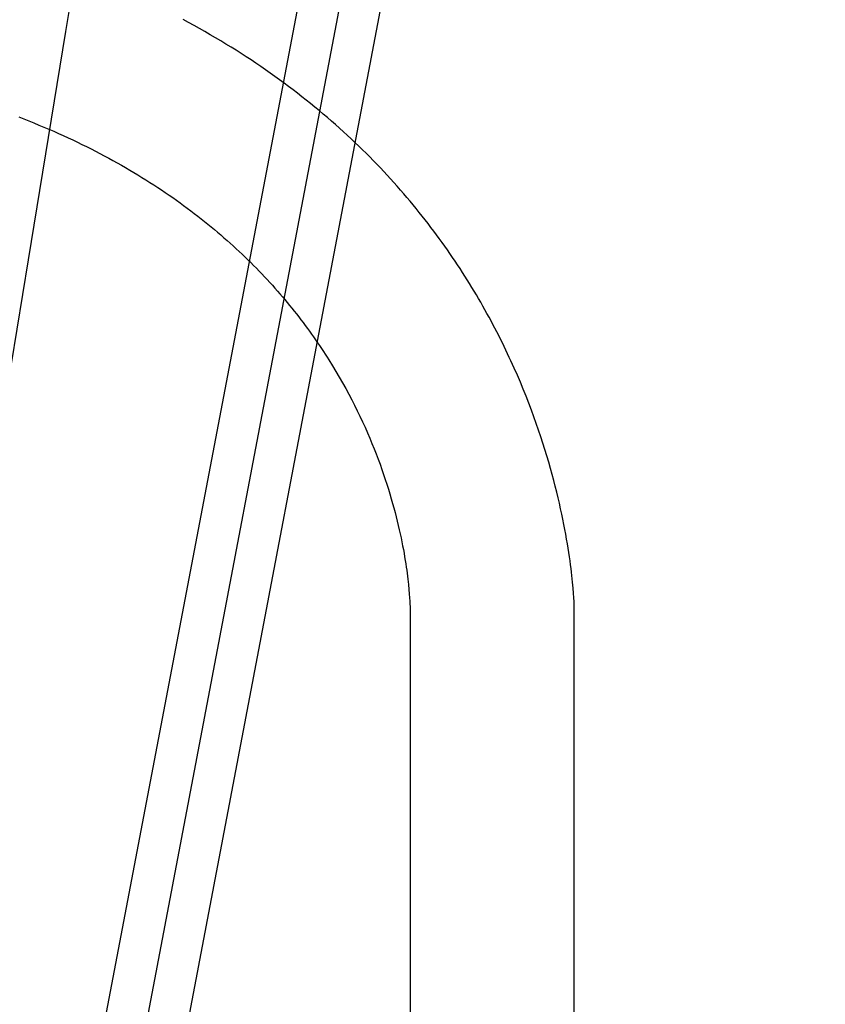
# Model space of a CAD drawing. Extents: x 20 to 2084, y 20 to 2009.
# Drawn here: x 1687 to 1763, y 1690 to 1783 of the extents above; entities that cross this region are included whole.
import ezdxf

# ---------------------------------------------------------------- set-up
doc = ezdxf.new("R2010")
doc.units = 0
doc.layers.get('0').update_dxf_attribs({"color": 3, "linetype": 'CONTINUOUS'})
doc.layers.add('CSLAYER3', color=3, linetype='CONTINUOUS')

# ---------------------------------------------------------------- blocks, each defined once
blk = doc.blocks.new('BLKF015')
at = {"layer": 'CSLAYER3', "color": 7, "linetype": 'CONTINUOUS'}
for p, q in [((1755.518288, 2005.574622), (1683.333311, 1626.172965)), ((1759.322562, 2004.921449), (1687.158945, 1625.526531)), ((1690.975949, 1624.87489), (1763.118206, 2004.276445)), ((1693.311139, 1793.205992), (1691.396527, 1781.427897)), ((1703.014157, 1782.256987), (1702.49153, 1782.537125)), ((1703.53183, 1781.974593), (1703.014157, 1782.256987)), ((1704.044574, 1781.689977), (1703.53183, 1781.974593)), ((1704.552413, 1781.403175), (1704.044574, 1781.689977)), ((1691.396527, 1781.427897), (1687.879429, 1759.85929)), ((1705.055369, 1781.11422), (1704.552413, 1781.403175)), ((1705.553466, 1780.823147), (1705.055369, 1781.11422)), ((1706.046728, 1780.529991), (1705.553466, 1780.823147)), ((1706.535178, 1780.234787), (1706.046728, 1780.529991)), ((1707.01884, 1779.937569), (1706.535178, 1780.234787)), ((1707.497738, 1779.638372), (1707.01884, 1779.937569)), ((1707.971895, 1779.337231), (1707.497738, 1779.638372)), ((1708.441335, 1779.034179), (1707.971895, 1779.337231)), ((1708.906081, 1778.729252), (1708.441335, 1779.034179)), ((1709.366157, 1778.422484), (1708.906081, 1778.729252)), ((1709.821586, 1778.113911), (1709.366157, 1778.422484)), ((1710.272392, 1777.803566), (1709.821586, 1778.113911)), ((1710.718599, 1777.491484), (1710.272392, 1777.803566)), ((1711.16023, 1777.1777), (1710.718599, 1777.491484)), ((1711.597309, 1776.862248), (1711.16023, 1777.1777)), ((1712.029859, 1776.545163), (1711.597309, 1776.862248)), ((1712.457904, 1776.22648), (1712.029859, 1776.545163)), ((1712.881468, 1775.906234), (1712.457904, 1776.22648)), ((1713.300573, 1775.584458), (1712.881468, 1775.906234)), ((1713.715245, 1775.261188), (1713.300573, 1775.584458)), ((1714.125505, 1774.936457), (1713.715245, 1775.261188)), ((1714.531378, 1774.610302), (1714.125505, 1774.936457)), ((1714.932888, 1774.282756), (1714.531378, 1774.610302)), ((1715.330057, 1773.953855), (1714.932888, 1774.282756)), ((1686.97399, 1773.347073), (1687.458206, 1773.159486)), ((1715.72291, 1773.623631), (1715.330057, 1773.953855)), ((1716.11147, 1773.292122), (1715.72291, 1773.623631)), ((1716.495761, 1772.95936), (1716.11147, 1773.292122)), ((1687.458206, 1773.159486), (1687.938173, 1772.969844)), ((1687.938173, 1772.969844), (1688.41391, 1772.77817)), ((1688.41391, 1772.77817), (1688.885435, 1772.584491)), ((1688.885435, 1772.584491), (1689.352767, 1772.388832)), ((1689.352767, 1772.388832), (1689.815926, 1772.191218)), ((1716.875806, 1772.62538), (1716.495761, 1772.95936)), ((1717.251629, 1772.290218), (1716.875806, 1772.62538)), ((1689.815926, 1772.191218), (1690.274929, 1771.991675)), ((1690.274929, 1771.991675), (1690.729795, 1771.790228)), ((1690.729795, 1771.790228), (1691.180543, 1771.586903)), ((1691.180543, 1771.586903), (1691.627193, 1771.381724)), ((1717.623254, 1771.953907), (1717.251629, 1772.290218)), ((1717.990703, 1771.616483), (1717.623254, 1771.953907)), ((1718.354001, 1771.27798), (1717.990703, 1771.616483)), ((1691.627193, 1771.381724), (1692.069761, 1771.174717)), ((1692.069761, 1771.174717), (1692.508269, 1770.965908)), ((1692.508269, 1770.965908), (1692.942733, 1770.755321)), ((1692.942733, 1770.755321), (1693.373172, 1770.542982)), ((1693.373172, 1770.542982), (1693.799607, 1770.328917)), ((1718.713171, 1770.938433), (1718.354001, 1771.27798)), ((1719.068237, 1770.597876), (1718.713171, 1770.938433)), ((1719.419222, 1770.256343), (1719.068237, 1770.597876)), ((1693.799607, 1770.328917), (1694.222054, 1770.113151)), ((1694.222054, 1770.113151), (1694.640533, 1769.895709)), ((1694.640533, 1769.895709), (1695.055063, 1769.676616)), ((1695.055063, 1769.676616), (1695.465662, 1769.455899)), ((1719.76615, 1769.913871), (1719.419222, 1770.256343)), ((1720.109044, 1769.570492), (1719.76615, 1769.913871)), ((1720.447929, 1769.226242), (1720.109044, 1769.570492)), ((1695.465662, 1769.455899), (1695.87235, 1769.233581)), ((1695.87235, 1769.233581), (1696.275144, 1769.009689)), ((1696.275144, 1769.009689), (1696.674063, 1768.784248)), ((1696.674063, 1768.784248), (1697.069127, 1768.557284)), ((1720.782827, 1768.881156), (1720.447929, 1769.226242)), ((1721.113762, 1768.535267), (1720.782827, 1768.881156)), ((1697.069127, 1768.557284), (1697.460354, 1768.32882)), ((1697.460354, 1768.32882), (1697.847763, 1768.098884)), ((1697.847763, 1768.098884), (1698.231372, 1767.8675)), ((1698.231372, 1767.8675), (1698.6112, 1767.634694)), ((1721.440758, 1768.188612), (1721.113762, 1768.535267)), ((1721.763838, 1767.841223), (1721.440758, 1768.188612)), ((1722.083026, 1767.493137), (1721.763838, 1767.841223)), ((1698.6112, 1767.634694), (1698.987266, 1767.400491)), ((1698.987266, 1767.400491), (1699.359588, 1767.164916)), ((1699.359588, 1767.164916), (1699.728186, 1766.927995)), ((1699.728186, 1766.927995), (1700.093078, 1766.689753)), ((1722.398346, 1767.144386), (1722.083026, 1767.493137)), ((1722.709821, 1766.795007), (1722.398346, 1767.144386)), ((1723.017475, 1766.445034), (1722.709821, 1766.795007)), ((1700.093078, 1766.689753), (1700.454283, 1766.450216)), ((1700.454283, 1766.450216), (1700.811819, 1766.209408)), ((1700.811819, 1766.209408), (1701.165706, 1765.967356)), ((1701.165706, 1765.967356), (1701.515961, 1765.724083)), ((1723.32133, 1766.094501), (1723.017475, 1766.445034)), ((1723.621412, 1765.743444), (1723.32133, 1766.094501)), ((1701.515961, 1765.724083), (1701.862604, 1765.479617)), ((1701.862604, 1765.479617), (1702.205654, 1765.233982)), ((1702.205654, 1765.233982), (1702.545129, 1764.987203)), ((1702.545129, 1764.987203), (1702.881047, 1764.739307)), ((1723.917743, 1765.391895), (1723.621412, 1765.743444)), ((1724.210347, 1765.039891), (1723.917743, 1765.391895)), ((1724.499247, 1764.687466), (1724.210347, 1765.039891)), ((1702.881047, 1764.739307), (1703.213428, 1764.490317)), ((1703.213428, 1764.490317), (1703.542291, 1764.24026)), ((1703.542291, 1764.24026), (1703.867653, 1763.989161)), ((1703.867653, 1763.989161), (1704.189534, 1763.737045)), ((1724.784468, 1764.334655), (1724.499247, 1764.687466)), ((1725.066032, 1763.981491), (1724.784468, 1764.334655)), ((1725.343964, 1763.62801), (1725.066032, 1763.981491)), ((1704.189534, 1763.737045), (1704.507953, 1763.483938)), ((1704.507953, 1763.483938), (1704.822928, 1763.229865)), ((1704.822928, 1763.229865), (1705.134478, 1762.974851)), ((1725.618286, 1763.274247), (1725.343964, 1763.62801)), ((1725.889023, 1762.920236), (1725.618286, 1763.274247)), ((1705.134478, 1762.974851), (1705.442621, 1762.718922)), ((1705.442621, 1762.718922), (1705.747377, 1762.462103)), ((1705.747377, 1762.462103), (1706.048764, 1762.204419)), ((1706.048764, 1762.204419), (1706.346801, 1761.945896)), ((1726.156198, 1762.566011), (1725.889023, 1762.920236)), ((1726.419834, 1762.211607), (1726.156198, 1762.566011)), ((1726.679956, 1761.85706), (1726.419834, 1762.211607)), ((1706.346801, 1761.945896), (1706.641507, 1761.686559)), ((1706.641507, 1761.686559), (1706.932899, 1761.426434)), ((1706.932899, 1761.426434), (1707.220998, 1761.165545)), ((1707.220998, 1761.165545), (1707.505822, 1760.903918)), ((1726.936586, 1761.502403), (1726.679956, 1761.85706)), ((1727.189749, 1761.14767), (1726.936586, 1761.502403)), ((1707.505822, 1760.903918), (1707.787389, 1760.641579)), ((1707.787389, 1760.641579), (1708.065718, 1760.378553)), ((1708.065718, 1760.378553), (1708.340828, 1760.114865)), ((1727.439467, 1760.792898), (1727.189749, 1761.14767)), ((1727.685765, 1760.43812), (1727.439467, 1760.792898)), ((1727.928666, 1760.083371), (1727.685765, 1760.43812)), ((1687.879429, 1759.85929), (1686.275174, 1750.020542)), ((1708.340828, 1760.114865), (1708.612738, 1759.85054)), ((1708.612738, 1759.85054), (1708.881466, 1759.585604)), ((1708.881466, 1759.585604), (1709.147031, 1759.320083)), ((1709.147031, 1759.320083), (1709.409452, 1759.054001)), ((1728.168194, 1759.728686), (1727.928666, 1760.083371)), ((1728.404372, 1759.374099), (1728.168194, 1759.728686)), ((1728.637224, 1759.019644), (1728.404372, 1759.374099)), ((1709.409452, 1759.054001), (1709.668747, 1758.787384)), ((1709.668747, 1758.787384), (1709.924936, 1758.520257)), ((1709.924936, 1758.520257), (1710.178037, 1758.252646)), ((1728.866773, 1758.665357), (1728.637224, 1759.019644)), ((1729.093043, 1758.311273), (1728.866773, 1758.665357)), ((1710.178037, 1758.252646), (1710.428069, 1757.984576)), ((1710.428069, 1757.984576), (1710.67505, 1757.716073)), ((1710.67505, 1757.716073), (1710.918999, 1757.447161)), ((1710.918999, 1757.447161), (1711.159935, 1757.177866)), ((1729.316057, 1757.957425), (1729.093043, 1758.311273)), ((1729.53584, 1757.603848), (1729.316057, 1757.957425)), ((1729.752414, 1757.250577), (1729.53584, 1757.603848)), ((1711.159935, 1757.177866), (1711.397877, 1756.908213)), ((1711.397877, 1756.908213), (1711.632843, 1756.638228)), ((1711.632843, 1756.638228), (1711.864852, 1756.367936)), ((1729.965804, 1756.897647), (1729.752414, 1757.250577)), ((1730.176032, 1756.545092), (1729.965804, 1756.897647)), ((1730.383123, 1756.192947), (1730.176032, 1756.545092)), ((1711.864852, 1756.367936), (1712.093923, 1756.097363)), ((1712.093923, 1756.097363), (1712.320074, 1755.826533)), ((1712.320074, 1755.826533), (1712.543325, 1755.555473)), ((1730.5871, 1755.841246), (1730.383123, 1756.192947)), ((1730.787986, 1755.490025), (1730.5871, 1755.841246)), ((1712.543325, 1755.555473), (1712.763694, 1755.284207)), ((1712.763694, 1755.284207), (1712.981199, 1755.012761)), ((1712.981199, 1755.012761), (1713.19586, 1754.74116)), ((1713.19586, 1754.74116), (1713.407695, 1754.469429)), ((1730.985805, 1755.139317), (1730.787986, 1755.490025)), ((1731.180582, 1754.789157), (1730.985805, 1755.139317)), ((1731.372338, 1754.439581), (1731.180582, 1754.789157)), ((1713.407695, 1754.469429), (1713.616723, 1754.197595)), ((1713.616723, 1754.197595), (1713.822963, 1753.925682)), ((1713.822963, 1753.925682), (1714.026433, 1753.653715)), ((1731.561099, 1754.090622), (1731.372338, 1754.439581)), ((1731.746886, 1753.742315), (1731.561099, 1754.090622)), ((1731.929725, 1753.394695), (1731.746886, 1753.742315)), ((1714.026433, 1753.653715), (1714.227151, 1753.38172)), ((1714.227151, 1753.38172), (1714.425138, 1753.109723)), ((1714.425138, 1753.109723), (1714.620411, 1752.837748)), ((1714.620411, 1752.837748), (1714.81299, 1752.565821)), ((1732.109639, 1753.047797), (1731.929725, 1753.394695)), ((1732.28665, 1752.701654), (1732.109639, 1753.047797)), ((1714.81299, 1752.565821), (1715.002892, 1752.293967)), ((1715.002892, 1752.293967), (1715.190137, 1752.022213)), ((1715.190137, 1752.022213), (1715.374744, 1751.750582)), ((1732.460784, 1752.356303), (1732.28665, 1752.701654)), ((1732.632063, 1752.011776), (1732.460784, 1752.356303)), ((1732.80051, 1751.66811), (1732.632063, 1752.011776)), ((1715.374744, 1751.750582), (1715.556731, 1751.4791)), ((1715.556731, 1751.4791), (1715.736116, 1751.207794)), ((1715.736116, 1751.207794), (1715.912919, 1750.936687)), ((1715.912919, 1750.936687), (1716.087159, 1750.665806)), ((1732.96615, 1751.325338), (1732.80051, 1751.66811)), ((1733.129007, 1750.983495), (1732.96615, 1751.325338)), ((1733.289102, 1750.642616), (1733.129007, 1750.983495)), ((1716.087159, 1750.665806), (1716.258853, 1750.395176)), ((1716.258853, 1750.395176), (1716.594682, 1749.854769)), ((1733.446462, 1750.302736), (1733.289102, 1750.642616)), ((1733.601107, 1749.963888), (1733.446462, 1750.302736)), ((1716.594682, 1749.854769), (1716.920556, 1749.315669)), ((1716.920556, 1749.315669), (1717.236625, 1748.77808)), ((1733.753064, 1749.626109), (1733.601107, 1749.963888)), ((1734.049002, 1748.953891), (1733.753064, 1749.626109)), ((1717.236625, 1748.77808), (1717.543038, 1748.242204)), ((1717.543038, 1748.242204), (1717.839946, 1747.708243)), ((1734.334464, 1748.286359), (1734.049002, 1748.953891)), ((1734.60964, 1747.623791), (1734.334464, 1748.286359)), ((1717.839946, 1747.708243), (1718.127497, 1747.176401)), ((1734.874717, 1746.966463), (1734.60964, 1747.623791)), ((1718.127497, 1747.176401), (1718.405843, 1746.646881)), ((1718.405843, 1746.646881), (1718.675132, 1746.119884)), ((1735.129885, 1746.314652), (1734.874717, 1746.966463)), ((1735.375332, 1745.668635), (1735.129885, 1746.314652)), ((1718.675132, 1746.119884), (1718.935514, 1745.595615)), ((1718.935514, 1745.595615), (1719.18714, 1745.074275)), ((1735.611246, 1745.028689), (1735.375332, 1745.668635)), ((1719.18714, 1745.074275), (1719.43016, 1744.556068)), ((1719.43016, 1744.556068), (1719.664722, 1744.041196)), ((1735.837816, 1744.395092), (1735.611246, 1745.028689)), ((1719.664722, 1744.041196), (1719.890977, 1743.529863)), ((1719.890977, 1743.529863), (1720.109074, 1743.02227)), ((1736.055231, 1743.768119), (1735.837816, 1744.395092)), ((1736.26368, 1743.148049), (1736.055231, 1743.768119)), ((1720.109074, 1743.02227), (1720.319164, 1742.518621)), ((1736.463351, 1742.535158), (1736.26368, 1743.148049)), ((1720.319164, 1742.518621), (1720.521396, 1742.019119)), ((1720.521396, 1742.019119), (1720.71592, 1741.523967)), ((1736.654432, 1741.929723), (1736.463351, 1742.535158)), ((1736.837113, 1741.332021), (1736.654432, 1741.929723)), ((1720.71592, 1741.523967), (1720.902885, 1741.033366)), ((1720.902885, 1741.033366), (1721.082442, 1740.547521)), ((1737.011581, 1740.742329), (1736.837113, 1741.332021)), ((1737.178026, 1740.160924), (1737.011581, 1740.742329)), ((1721.082442, 1740.547521), (1721.254741, 1740.066633)), ((1721.254741, 1740.066633), (1721.419931, 1739.590906)), ((1737.336637, 1739.588083), (1737.178026, 1740.160924)), ((1721.419931, 1739.590906), (1721.578162, 1739.120542)), ((1721.578162, 1739.120542), (1721.729583, 1738.655745)), ((1737.487601, 1739.024083), (1737.336637, 1739.588083)), ((1737.631107, 1738.469202), (1737.487601, 1739.024083)), ((1721.729583, 1738.655745), (1721.874345, 1738.196716)), ((1721.874345, 1738.196716), (1722.012598, 1737.74366)), ((1737.767345, 1737.923715), (1737.631107, 1738.469202)), ((1737.896502, 1737.3879), (1737.767345, 1737.923715)), ((1722.012598, 1737.74366), (1722.144491, 1737.296778)), ((1722.144491, 1737.296778), (1722.270174, 1736.856273)), ((1738.018767, 1736.862035), (1737.896502, 1737.3879)), ((1722.270174, 1736.856273), (1722.389796, 1736.422349)), ((1722.389796, 1736.422349), (1722.503509, 1735.995207)), ((1738.13433, 1736.346395), (1738.018767, 1736.862035)), ((1738.243378, 1735.841258), (1738.13433, 1736.346395)), ((1722.503509, 1735.995207), (1722.61146, 1735.575052)), ((1722.61146, 1735.575052), (1722.713801, 1735.162085)), ((1722.713801, 1735.162085), (1722.810681, 1734.75651)), ((1738.3461, 1735.346902), (1738.243378, 1735.841258)), ((1738.442684, 1734.863602), (1738.3461, 1735.346902)), ((1722.810681, 1734.75651), (1722.90225, 1734.358529)), ((1722.90225, 1734.358529), (1722.988658, 1733.968345)), ((1738.533321, 1734.391636), (1738.442684, 1734.863602)), ((1738.618197, 1733.931281), (1738.533321, 1734.391636)), ((1722.988658, 1733.968345), (1723.070054, 1733.58616)), ((1723.070054, 1733.58616), (1723.146588, 1733.212179)), ((1738.697501, 1733.482814), (1738.618197, 1733.931281)), ((1738.771423, 1733.046512), (1738.697501, 1733.482814)), ((1723.146588, 1733.212179), (1723.21841, 1732.846603)), ((1723.21841, 1732.846603), (1723.285671, 1732.489635)), ((1723.285671, 1732.489635), (1723.348519, 1732.141478)), ((1738.840151, 1732.622652), (1738.771423, 1733.046512)), ((1738.903874, 1732.21151), (1738.840151, 1732.622652)), ((1723.348519, 1732.141478), (1723.407104, 1731.802335)), ((1723.407104, 1731.802335), (1723.461577, 1731.472409)), ((1723.461577, 1731.472409), (1723.512086, 1731.151902)), ((1738.962779, 1731.813365), (1738.903874, 1732.21151)), ((1739.017056, 1731.428492), (1738.962779, 1731.813365)), ((1739.066894, 1731.05717), (1739.017056, 1731.428492)), ((1723.512086, 1731.151902), (1723.558783, 1730.841017)), ((1723.558783, 1730.841017), (1723.601817, 1730.539958)), ((1723.601817, 1730.539958), (1723.641337, 1730.248926)), ((1739.11248, 1730.699674), (1739.066894, 1731.05717)), ((1739.154004, 1730.356282), (1739.11248, 1730.699674)), ((1723.641337, 1730.248926), (1723.710435, 1729.697757)), ((1723.710435, 1729.697757), (1723.767277, 1729.189134)), ((1739.191655, 1730.02727), (1739.154004, 1730.356282)), ((1739.256089, 1729.413498), (1739.191655, 1730.02727)), ((1723.767277, 1729.189134), (1723.813062, 1728.724678)), ((1723.813062, 1728.724678), (1723.848987, 1728.306012)), ((1739.307291, 1728.860573), (1739.256089, 1729.413498)), ((1739.34677, 1728.370711), (1739.307291, 1728.860573)), ((1723.848987, 1728.306012), (1723.876251, 1727.934759)), ((1723.876251, 1727.934759), (1723.896053, 1727.61254)), ((1739.376036, 1727.946128), (1739.34677, 1728.370711)), ((1739.396596, 1727.589039), (1739.376036, 1727.946128)), ((1723.896053, 1727.61254), (1723.909591, 1727.340978)), ((1723.909591, 1727.340978), (1723.918063, 1727.121696)), ((1723.918063, 1727.121696), (1723.924604, 1726.846461)), ((1723.924604, 1726.846461), (1723.924604, 1579.363163)), ((1739.409961, 1727.301661), (1739.396596, 1727.589039)), ((1739.41764, 1727.08621), (1739.409961, 1727.301661)), ((1739.421971, 1726.879952), (1739.41764, 1727.08621)), ((1739.421971, 1579.363163), (1739.421971, 1726.879952))]:
    blk.add_line(p, q, dxfattribs=at)
at = {"layer": 'CSLAYER3', "color": 3, "linetype": 'CONTINUOUS'}
for p, q in [((1755.518288, 2005.574622), (1683.333311, 1626.172965)), ((1755.518288, 2005.574622), (1683.333311, 1626.172965)), ((1759.322562, 2004.921449), (1687.158945, 1625.526531)), ((1690.975949, 1624.87489), (1763.118206, 2004.276445)), ((1690.975949, 1624.87489), (1763.118206, 2004.276445)), ((1693.311139, 1793.205992), (1691.396527, 1781.427897)), ((1693.311139, 1793.205992), (1691.396527, 1781.427897)), ((1703.014157, 1782.256987), (1702.49153, 1782.537125)), ((1703.014157, 1782.256987), (1702.49153, 1782.537125)), ((1703.53183, 1781.974593), (1703.014157, 1782.256987)), ((1703.53183, 1781.974593), (1703.014157, 1782.256987)), ((1704.044575, 1781.689977), (1703.53183, 1781.974593)), ((1704.044574, 1781.689977), (1703.53183, 1781.974593)), ((1704.552413, 1781.403175), (1704.044574, 1781.689977)), ((1704.552413, 1781.403174), (1704.044575, 1781.689977)), ((1691.396527, 1781.427897), (1687.879429, 1759.85929)), ((1691.396527, 1781.427897), (1687.879429, 1759.85929)), ((1705.055369, 1781.11422), (1704.552413, 1781.403175)), ((1705.055369, 1781.114219), (1704.552413, 1781.403174)), ((1705.553466, 1780.823147), (1705.055369, 1781.11422)), ((1705.553466, 1780.823147), (1705.055369, 1781.114219)), ((1706.046728, 1780.529991), (1705.553466, 1780.823147)), ((1706.046728, 1780.529991), (1705.553466, 1780.823147)), ((1706.535178, 1780.234787), (1706.046728, 1780.529991)), ((1706.535178, 1780.234787), (1706.046728, 1780.529991)), ((1707.018841, 1779.937569), (1706.535178, 1780.234787)), ((1707.01884, 1779.937569), (1706.535178, 1780.234787)), ((1707.497738, 1779.638372), (1707.01884, 1779.937569)), ((1707.497738, 1779.638372), (1707.018841, 1779.937569)), ((1707.971895, 1779.33723), (1707.497738, 1779.638372)), ((1707.971895, 1779.337231), (1707.497738, 1779.638372)), ((1708.441335, 1779.034179), (1707.971895, 1779.337231)), ((1708.441335, 1779.034179), (1707.971895, 1779.33723)), ((1708.906081, 1778.729252), (1708.441335, 1779.034179)), ((1708.906081, 1778.729252), (1708.441335, 1779.034179)), ((1709.366157, 1778.422484), (1708.906081, 1778.729252)), ((1709.366157, 1778.422484), (1708.906081, 1778.729252)), ((1709.821586, 1778.113911), (1709.366157, 1778.422484)), ((1709.821586, 1778.113911), (1709.366157, 1778.422484)), ((1710.272393, 1777.803565), (1709.821586, 1778.113911)), ((1710.272392, 1777.803566), (1709.821586, 1778.113911)), ((1710.718599, 1777.491484), (1710.272392, 1777.803566)), ((1710.718599, 1777.491484), (1710.272393, 1777.803565)), ((1711.16023, 1777.177699), (1710.718599, 1777.491484)), ((1711.16023, 1777.1777), (1710.718599, 1777.491484)), ((1711.597309, 1776.862248), (1711.16023, 1777.1777)), ((1711.597309, 1776.862248), (1711.16023, 1777.177699)), ((1712.029859, 1776.545163), (1711.597309, 1776.862248)), ((1712.029859, 1776.545163), (1711.597309, 1776.862248)), ((1712.457904, 1776.22648), (1712.029859, 1776.545163)), ((1712.457904, 1776.22648), (1712.029859, 1776.545163)), ((1712.881468, 1775.906233), (1712.457904, 1776.22648)), ((1712.881468, 1775.906234), (1712.457904, 1776.22648)), ((1713.300573, 1775.584458), (1712.881468, 1775.906234)), ((1713.300574, 1775.584458), (1712.881468, 1775.906233)), ((1713.715245, 1775.261188), (1713.300573, 1775.584458)), ((1713.715245, 1775.261187), (1713.300574, 1775.584458)), ((1714.125505, 1774.936457), (1713.715245, 1775.261188)), ((1714.125505, 1774.936457), (1713.715245, 1775.261187)), ((1714.531378, 1774.610302), (1714.125505, 1774.936457)), ((1714.531378, 1774.610302), (1714.125505, 1774.936457)), ((1714.932888, 1774.282756), (1714.531378, 1774.610302)), ((1714.932888, 1774.282756), (1714.531378, 1774.610302)), ((1715.330057, 1773.953854), (1714.932888, 1774.282756)), ((1715.330057, 1773.953855), (1714.932888, 1774.282756)), ((1686.97399, 1773.347073), (1687.458206, 1773.159486)), ((1686.97399, 1773.347073), (1687.458206, 1773.159486)), ((1715.72291, 1773.623631), (1715.330057, 1773.953855)), ((1715.72291, 1773.623631), (1715.330057, 1773.953854)), ((1716.111471, 1773.292121), (1715.72291, 1773.623631)), ((1716.11147, 1773.292122), (1715.72291, 1773.623631)), ((1716.495761, 1772.95936), (1716.11147, 1773.292122)), ((1716.495761, 1772.959359), (1716.111471, 1773.292121)), ((1687.458206, 1773.159486), (1687.938173, 1772.969844)), ((1687.458206, 1773.159486), (1687.938173, 1772.969844)), ((1687.938173, 1772.969844), (1688.41391, 1772.77817)), ((1687.938173, 1772.969844), (1688.41391, 1772.77817)), ((1688.41391, 1772.77817), (1688.885435, 1772.584491)), ((1688.41391, 1772.77817), (1688.885435, 1772.584491)), ((1688.885435, 1772.584491), (1689.352767, 1772.388832)), ((1688.885435, 1772.584491), (1689.352767, 1772.388832)), ((1689.352767, 1772.388832), (1689.815926, 1772.191218)), ((1689.352767, 1772.388832), (1689.815926, 1772.191218)), ((1716.875806, 1772.62538), (1716.495761, 1772.95936)), ((1716.875807, 1772.62538), (1716.495761, 1772.959359)), ((1717.251629, 1772.290218), (1716.875806, 1772.62538)), ((1717.251629, 1772.290218), (1716.875807, 1772.62538)), ((1689.815926, 1772.191218), (1690.274929, 1771.991675)), ((1689.815926, 1772.191218), (1690.274929, 1771.991675)), ((1690.274929, 1771.991675), (1690.729795, 1771.790228)), ((1690.274929, 1771.991675), (1690.729795, 1771.790228)), ((1690.729795, 1771.790228), (1691.180543, 1771.586903)), ((1690.729795, 1771.790228), (1691.180543, 1771.586903)), ((1691.180543, 1771.586903), (1691.627193, 1771.381724)), ((1691.180543, 1771.586903), (1691.627193, 1771.381724)), ((1717.623254, 1771.953907), (1717.251629, 1772.290218)), ((1717.623254, 1771.953907), (1717.251629, 1772.290218)), ((1717.990703, 1771.616483), (1717.623254, 1771.953907)), ((1717.990703, 1771.616483), (1717.623254, 1771.953907)), ((1718.354001, 1771.27798), (1717.990703, 1771.616483)), ((1718.354001, 1771.27798), (1717.990703, 1771.616483)), ((1691.627193, 1771.381724), (1692.069761, 1771.174717)), ((1691.627193, 1771.381724), (1692.069761, 1771.174717)), ((1692.069761, 1771.174717), (1692.508269, 1770.965908)), ((1692.069761, 1771.174717), (1692.508269, 1770.965908)), ((1692.508269, 1770.965908), (1692.942733, 1770.755321)), ((1692.508269, 1770.965908), (1692.942733, 1770.755321)), ((1692.942733, 1770.755321), (1693.373172, 1770.542982)), ((1692.942733, 1770.755321), (1693.373172, 1770.542982)), ((1693.373172, 1770.542982), (1693.799607, 1770.328917)), ((1693.373172, 1770.542982), (1693.799607, 1770.328917)), ((1718.713171, 1770.938433), (1718.354001, 1771.27798)), ((1718.713171, 1770.938433), (1718.354001, 1771.27798)), ((1719.068237, 1770.597875), (1718.713171, 1770.938433)), ((1719.068237, 1770.597876), (1718.713171, 1770.938433)), ((1719.419222, 1770.256343), (1719.068237, 1770.597876)), ((1719.419222, 1770.256343), (1719.068237, 1770.597875)), ((1693.799607, 1770.328917), (1694.222054, 1770.113151)), ((1693.799607, 1770.328917), (1694.222054, 1770.113151)), ((1694.222054, 1770.113151), (1694.640533, 1769.895709)), ((1694.222054, 1770.113151), (1694.640533, 1769.895709)), ((1694.640533, 1769.895709), (1695.055063, 1769.676616)), ((1694.640533, 1769.895709), (1695.055063, 1769.676616)), ((1695.055063, 1769.676616), (1695.465662, 1769.455899)), ((1695.055063, 1769.676616), (1695.465662, 1769.455899)), ((1719.76615, 1769.913871), (1719.419222, 1770.256343)), ((1719.76615, 1769.913871), (1719.419222, 1770.256343)), ((1720.109044, 1769.570492), (1719.76615, 1769.913871)), ((1720.109044, 1769.570492), (1719.76615, 1769.913871)), ((1720.447929, 1769.226242), (1720.109044, 1769.570492)), ((1720.447929, 1769.226242), (1720.109044, 1769.570492)), ((1695.465662, 1769.455899), (1695.87235, 1769.233581)), ((1695.465662, 1769.455899), (1695.87235, 1769.233581)), ((1695.87235, 1769.233581), (1696.275144, 1769.009689)), ((1695.87235, 1769.233581), (1696.275144, 1769.009689)), ((1696.275144, 1769.009689), (1696.674063, 1768.784248)), ((1696.275144, 1769.009689), (1696.674063, 1768.784248)), ((1696.674063, 1768.784248), (1697.069127, 1768.557284)), ((1696.674063, 1768.784248), (1697.069127, 1768.557284)), ((1720.782827, 1768.881156), (1720.447929, 1769.226242)), ((1720.782827, 1768.881156), (1720.447929, 1769.226242)), ((1721.113762, 1768.535267), (1720.782827, 1768.881156)), ((1721.113762, 1768.535267), (1720.782827, 1768.881156)), ((1697.069127, 1768.557284), (1697.460354, 1768.32882)), ((1697.069127, 1768.557284), (1697.460354, 1768.32882)), ((1697.460354, 1768.32882), (1697.847763, 1768.098884)), ((1697.460354, 1768.32882), (1697.847763, 1768.098884)), ((1697.847763, 1768.098884), (1698.231372, 1767.8675)), ((1697.847763, 1768.098884), (1698.231372, 1767.8675)), ((1698.231372, 1767.8675), (1698.6112, 1767.634694)), ((1698.231372, 1767.8675), (1698.6112, 1767.634694)), ((1721.440758, 1768.188612), (1721.113762, 1768.535267)), ((1721.440758, 1768.188612), (1721.113762, 1768.535267)), ((1721.763838, 1767.841223), (1721.440758, 1768.188612)), ((1721.763838, 1767.841223), (1721.440758, 1768.188612)), ((1722.083027, 1767.493136), (1721.763838, 1767.841223)), ((1722.083026, 1767.493137), (1721.763838, 1767.841223)), ((1698.6112, 1767.634694), (1698.987266, 1767.400491)), ((1698.6112, 1767.634694), (1698.987266, 1767.400491)), ((1698.987266, 1767.400491), (1699.359588, 1767.164916)), ((1698.987266, 1767.400491), (1699.359588, 1767.164916)), ((1699.359588, 1767.164916), (1699.728186, 1766.927995)), ((1699.359588, 1767.164916), (1699.728186, 1766.927995)), ((1699.728186, 1766.927995), (1700.093078, 1766.689753)), ((1699.728186, 1766.927995), (1700.093078, 1766.689753)), ((1722.398346, 1767.144386), (1722.083026, 1767.493137)), ((1722.398346, 1767.144386), (1722.083027, 1767.493136)), ((1722.709821, 1766.795007), (1722.398346, 1767.144386)), ((1722.709821, 1766.795007), (1722.398346, 1767.144386)), ((1723.017475, 1766.445034), (1722.709821, 1766.795007)), ((1723.017475, 1766.445034), (1722.709821, 1766.795007)), ((1700.093078, 1766.689753), (1700.454283, 1766.450216)), ((1700.093078, 1766.689753), (1700.454283, 1766.450216)), ((1700.454283, 1766.450216), (1700.811819, 1766.209408)), ((1700.454283, 1766.450216), (1700.811819, 1766.209408)), ((1700.811819, 1766.209408), (1701.165706, 1765.967356)), ((1700.811819, 1766.209408), (1701.165706, 1765.967356)), ((1701.165706, 1765.967356), (1701.515961, 1765.724083)), ((1701.165706, 1765.967356), (1701.515961, 1765.724083)), ((1723.32133, 1766.094501), (1723.017475, 1766.445034)), ((1723.32133, 1766.094501), (1723.017475, 1766.445034)), ((1723.621412, 1765.743443), (1723.32133, 1766.094501)), ((1723.621412, 1765.743444), (1723.32133, 1766.094501)), ((1701.515961, 1765.724083), (1701.862604, 1765.479617)), ((1701.515961, 1765.724083), (1701.862604, 1765.479617)), ((1701.862604, 1765.479617), (1702.205654, 1765.233982)), ((1701.862604, 1765.479617), (1702.205654, 1765.233982)), ((1702.205654, 1765.233982), (1702.545129, 1764.987203)), ((1702.205654, 1765.233982), (1702.545129, 1764.987203)), ((1702.545129, 1764.987203), (1702.881047, 1764.739307)), ((1702.545129, 1764.987203), (1702.881047, 1764.739307)), ((1723.917743, 1765.391895), (1723.621412, 1765.743444)), ((1723.917743, 1765.391895), (1723.621412, 1765.743443)), ((1724.210347, 1765.039891), (1723.917743, 1765.391895)), ((1724.210347, 1765.039891), (1723.917743, 1765.391895)), ((1724.499247, 1764.687466), (1724.210347, 1765.039891)), ((1724.499247, 1764.687466), (1724.210347, 1765.039891)), ((1702.881047, 1764.739307), (1703.213428, 1764.490317)), ((1702.881047, 1764.739307), (1703.213428, 1764.490317)), ((1703.213428, 1764.490317), (1703.542291, 1764.24026)), ((1703.213428, 1764.490317), (1703.542291, 1764.24026)), ((1703.542291, 1764.24026), (1703.867653, 1763.989161)), ((1703.542291, 1764.24026), (1703.867653, 1763.989161)), ((1703.867653, 1763.989161), (1704.189534, 1763.737045)), ((1703.867653, 1763.989161), (1704.189534, 1763.737045)), ((1724.784468, 1764.334654), (1724.499247, 1764.687466)), ((1724.784468, 1764.334655), (1724.499247, 1764.687466)), ((1725.066032, 1763.981491), (1724.784468, 1764.334655)), ((1725.066032, 1763.981491), (1724.784468, 1764.334654)), ((1725.343964, 1763.62801), (1725.066032, 1763.981491)), ((1725.343964, 1763.62801), (1725.066032, 1763.981491)), ((1704.189534, 1763.737045), (1704.507953, 1763.483938)), ((1704.189534, 1763.737045), (1704.507953, 1763.483938)), ((1704.507953, 1763.483938), (1704.822928, 1763.229865)), ((1704.507953, 1763.483938), (1704.822928, 1763.229865)), ((1704.822928, 1763.229865), (1705.134478, 1762.974851)), ((1704.822928, 1763.229865), (1705.134478, 1762.974851)), ((1725.618286, 1763.274247), (1725.343964, 1763.62801)), ((1725.618286, 1763.274247), (1725.343964, 1763.62801)), ((1725.889023, 1762.920236), (1725.618286, 1763.274247)), ((1725.889023, 1762.920236), (1725.618286, 1763.274247)), ((1705.134478, 1762.974851), (1705.442621, 1762.718922)), ((1705.134478, 1762.974851), (1705.442621, 1762.718922)), ((1705.442621, 1762.718922), (1705.747377, 1762.462103)), ((1705.442621, 1762.718922), (1705.747377, 1762.462103)), ((1705.747377, 1762.462103), (1706.048764, 1762.204419)), ((1705.747377, 1762.462103), (1706.048764, 1762.204419)), ((1706.048764, 1762.204419), (1706.346801, 1761.945896)), ((1706.048764, 1762.204419), (1706.346801, 1761.945896)), ((1726.156198, 1762.566011), (1725.889023, 1762.920236)), ((1726.156198, 1762.566011), (1725.889023, 1762.920236)), ((1726.419834, 1762.211607), (1726.156198, 1762.566011)), ((1726.419834, 1762.211607), (1726.156198, 1762.566011)), ((1726.679956, 1761.85706), (1726.419834, 1762.211607)), ((1726.679956, 1761.85706), (1726.419834, 1762.211607)), ((1706.346801, 1761.945896), (1706.641507, 1761.686559)), ((1706.346801, 1761.945896), (1706.641507, 1761.686559)), ((1706.641507, 1761.686559), (1706.932899, 1761.426434)), ((1706.641507, 1761.686559), (1706.932899, 1761.426434)), ((1706.932899, 1761.426434), (1707.220998, 1761.165545)), ((1706.932899, 1761.426434), (1707.220998, 1761.165545)), ((1707.220998, 1761.165545), (1707.505822, 1760.903918)), ((1707.220998, 1761.165545), (1707.505822, 1760.903918)), ((1726.936586, 1761.502402), (1726.679956, 1761.85706)), ((1726.936586, 1761.502403), (1726.679956, 1761.85706)), ((1727.189749, 1761.14767), (1726.936586, 1761.502403)), ((1727.189749, 1761.14767), (1726.936586, 1761.502402)), ((1707.505822, 1760.903918), (1707.787389, 1760.641579)), ((1707.505822, 1760.903918), (1707.787389, 1760.641579)), ((1707.787389, 1760.641579), (1708.065718, 1760.378553)), ((1707.787389, 1760.641579), (1708.065718, 1760.378553)), ((1708.065718, 1760.378553), (1708.340828, 1760.114865)), ((1708.065718, 1760.378553), (1708.340828, 1760.114865)), ((1727.439467, 1760.792898), (1727.189749, 1761.14767)), ((1727.439467, 1760.792898), (1727.189749, 1761.14767)), ((1727.685765, 1760.43812), (1727.439467, 1760.792898)), ((1727.685765, 1760.43812), (1727.439467, 1760.792898)), ((1727.928666, 1760.083371), (1727.685765, 1760.43812)), ((1727.928666, 1760.083371), (1727.685765, 1760.43812)), ((1687.879429, 1759.85929), (1686.275174, 1750.020542)), ((1687.879429, 1759.85929), (1686.275174, 1750.020542)), ((1708.340828, 1760.114865), (1708.612738, 1759.85054)), ((1708.340828, 1760.114865), (1708.612738, 1759.85054)), ((1708.612738, 1759.85054), (1708.881466, 1759.585604)), ((1708.612738, 1759.85054), (1708.881466, 1759.585604)), ((1708.881466, 1759.585604), (1709.147031, 1759.320083)), ((1708.881466, 1759.585604), (1709.147031, 1759.320083)), ((1709.147031, 1759.320083), (1709.409452, 1759.054001)), ((1709.147031, 1759.320083), (1709.409452, 1759.054001)), ((1728.168194, 1759.728686), (1727.928666, 1760.083371)), ((1728.168194, 1759.728686), (1727.928666, 1760.083371)), ((1728.404372, 1759.374098), (1728.168194, 1759.728686)), ((1728.404372, 1759.374099), (1728.168194, 1759.728686)), ((1728.637224, 1759.019644), (1728.404372, 1759.374099)), ((1728.637224, 1759.019644), (1728.404372, 1759.374098)), ((1709.409452, 1759.054001), (1709.668747, 1758.787384)), ((1709.409452, 1759.054001), (1709.668747, 1758.787384)), ((1709.668747, 1758.787384), (1709.924936, 1758.520257)), ((1709.668747, 1758.787384), (1709.924936, 1758.520257)), ((1709.924936, 1758.520257), (1710.178037, 1758.252646)), ((1709.924936, 1758.520257), (1710.178037, 1758.252646)), ((1728.866773, 1758.665357), (1728.637224, 1759.019644)), ((1728.866773, 1758.665357), (1728.637224, 1759.019644)), ((1729.093043, 1758.311272), (1728.866773, 1758.665357)), ((1729.093043, 1758.311273), (1728.866773, 1758.665357)), ((1710.178037, 1758.252646), (1710.428069, 1757.984576)), ((1710.178037, 1758.252646), (1710.428069, 1757.984576)), ((1710.428069, 1757.984576), (1710.67505, 1757.716073)), ((1710.428069, 1757.984576), (1710.67505, 1757.716073)), ((1710.67505, 1757.716073), (1710.918999, 1757.447161)), ((1710.67505, 1757.716073), (1710.918999, 1757.447161)), ((1710.918999, 1757.447161), (1711.159935, 1757.177866)), ((1710.918999, 1757.447161), (1711.159935, 1757.177866)), ((1729.316057, 1757.957425), (1729.093043, 1758.311273)), ((1729.316057, 1757.957424), (1729.093043, 1758.311272)), ((1729.53584, 1757.603848), (1729.316057, 1757.957425)), ((1729.53584, 1757.603848), (1729.316057, 1757.957424)), ((1729.752414, 1757.250577), (1729.53584, 1757.603848)), ((1729.752414, 1757.250577), (1729.53584, 1757.603848)), ((1711.159935, 1757.177866), (1711.397877, 1756.908213)), ((1711.159935, 1757.177866), (1711.397877, 1756.908213)), ((1711.397877, 1756.908213), (1711.632843, 1756.638228)), ((1711.397877, 1756.908213), (1711.632843, 1756.638228)), ((1711.632843, 1756.638228), (1711.864852, 1756.367936)), ((1711.632843, 1756.638228), (1711.864852, 1756.367936)), ((1729.965804, 1756.897647), (1729.752414, 1757.250577)), ((1729.965804, 1756.897647), (1729.752414, 1757.250577)), ((1730.176032, 1756.545092), (1729.965804, 1756.897647)), ((1730.176032, 1756.545092), (1729.965804, 1756.897647)), ((1730.383123, 1756.192947), (1730.176032, 1756.545092)), ((1730.383123, 1756.192947), (1730.176032, 1756.545092)), ((1711.864852, 1756.367936), (1712.093923, 1756.097363)), ((1711.864852, 1756.367936), (1712.093923, 1756.097363)), ((1712.093923, 1756.097363), (1712.320074, 1755.826533)), ((1712.093923, 1756.097363), (1712.320074, 1755.826533)), ((1712.320074, 1755.826533), (1712.543325, 1755.555473)), ((1712.320074, 1755.826533), (1712.543325, 1755.555473)), ((1730.5871, 1755.841246), (1730.383123, 1756.192947)), ((1730.5871, 1755.841246), (1730.383123, 1756.192947)), ((1730.787986, 1755.490025), (1730.5871, 1755.841246)), ((1730.787986, 1755.490025), (1730.5871, 1755.841246)), ((1712.543325, 1755.555473), (1712.763694, 1755.284207)), ((1712.543325, 1755.555473), (1712.763694, 1755.284207)), ((1712.763694, 1755.284207), (1712.981199, 1755.012761)), ((1712.763694, 1755.284207), (1712.981199, 1755.012761)), ((1712.981199, 1755.012761), (1713.19586, 1754.74116)), ((1712.981199, 1755.012761), (1713.19586, 1754.74116)), ((1713.19586, 1754.74116), (1713.407695, 1754.469429)), ((1713.19586, 1754.74116), (1713.407695, 1754.469429)), ((1730.985806, 1755.139317), (1730.787986, 1755.490025)), ((1730.985805, 1755.139317), (1730.787986, 1755.490025)), ((1731.180582, 1754.789157), (1730.985805, 1755.139317)), ((1731.180582, 1754.789157), (1730.985806, 1755.139317)), ((1731.372338, 1754.439581), (1731.180582, 1754.789157)), ((1731.372338, 1754.439581), (1731.180582, 1754.789157)), ((1713.407695, 1754.469429), (1713.616723, 1754.197595)), ((1713.407695, 1754.469429), (1713.616723, 1754.197595)), ((1713.616723, 1754.197595), (1713.822963, 1753.925682)), ((1713.616723, 1754.197595), (1713.822963, 1753.925682)), ((1713.822963, 1753.925682), (1714.026433, 1753.653715)), ((1713.822963, 1753.925682), (1714.026433, 1753.653715)), ((1731.561099, 1754.090622), (1731.372338, 1754.439581)), ((1731.561099, 1754.090622), (1731.372338, 1754.439581)), ((1731.746886, 1753.742315), (1731.561099, 1754.090622)), ((1731.746886, 1753.742315), (1731.561099, 1754.090622)), ((1731.929725, 1753.394695), (1731.746886, 1753.742315)), ((1731.929725, 1753.394695), (1731.746886, 1753.742315)), ((1714.026433, 1753.653715), (1714.227151, 1753.38172)), ((1714.026433, 1753.653715), (1714.227151, 1753.38172)), ((1714.227151, 1753.38172), (1714.425138, 1753.109723)), ((1714.227151, 1753.38172), (1714.425138, 1753.109723)), ((1714.425138, 1753.109723), (1714.620411, 1752.837748)), ((1714.425138, 1753.109723), (1714.620411, 1752.837748)), ((1714.620411, 1752.837748), (1714.81299, 1752.565821)), ((1714.620411, 1752.837748), (1714.81299, 1752.565821)), ((1732.109639, 1753.047797), (1731.929725, 1753.394695)), ((1732.109639, 1753.047797), (1731.929725, 1753.394695)), ((1732.28665, 1752.701654), (1732.109639, 1753.047797)), ((1732.28665, 1752.701654), (1732.109639, 1753.047797)), ((1714.81299, 1752.565821), (1715.002892, 1752.293967)), ((1714.81299, 1752.565821), (1715.002892, 1752.293967)), ((1715.002892, 1752.293967), (1715.190137, 1752.022213)), ((1715.002892, 1752.293967), (1715.190137, 1752.022213)), ((1715.190137, 1752.022213), (1715.374744, 1751.750582)), ((1715.190137, 1752.022213), (1715.374744, 1751.750582)), ((1732.460784, 1752.356303), (1732.28665, 1752.701654)), ((1732.460784, 1752.356303), (1732.28665, 1752.701654)), ((1732.632063, 1752.011776), (1732.460784, 1752.356303)), ((1732.632063, 1752.011776), (1732.460784, 1752.356303)), ((1732.80051, 1751.66811), (1732.632063, 1752.011776)), ((1732.80051, 1751.66811), (1732.632063, 1752.011776)), ((1715.374744, 1751.750582), (1715.556731, 1751.4791)), ((1715.374744, 1751.750582), (1715.556731, 1751.4791)), ((1715.556731, 1751.4791), (1715.736116, 1751.207794)), ((1715.556731, 1751.4791), (1715.736116, 1751.207794)), ((1715.736116, 1751.207794), (1715.912919, 1750.936687)), ((1715.736116, 1751.207794), (1715.912919, 1750.936687)), ((1715.912919, 1750.936687), (1716.087159, 1750.665806)), ((1715.912919, 1750.936687), (1716.087159, 1750.665806)), ((1732.96615, 1751.325338), (1732.80051, 1751.66811)), ((1732.96615, 1751.325338), (1732.80051, 1751.66811)), ((1733.129007, 1750.983495), (1732.96615, 1751.325338)), ((1733.129007, 1750.983495), (1732.96615, 1751.325338)), ((1733.289103, 1750.642616), (1733.129007, 1750.983495)), ((1733.289102, 1750.642616), (1733.129007, 1750.983495)), ((1716.087159, 1750.665806), (1716.258853, 1750.395176)), ((1716.087159, 1750.665806), (1716.258853, 1750.395176)), ((1716.258853, 1750.395176), (1716.594682, 1749.854769)), ((1716.258853, 1750.395176), (1716.594682, 1749.854769)), ((1733.446462, 1750.302736), (1733.289102, 1750.642616)), ((1733.446462, 1750.302736), (1733.289103, 1750.642616)), ((1733.601108, 1749.963888), (1733.446462, 1750.302736)), ((1733.601107, 1749.963888), (1733.446462, 1750.302736)), ((1716.594682, 1749.854769), (1716.920556, 1749.315669)), ((1716.594682, 1749.854769), (1716.920556, 1749.315669)), ((1716.920556, 1749.315669), (1717.236625, 1748.77808)), ((1716.920556, 1749.315669), (1717.236625, 1748.77808)), ((1733.753064, 1749.626109), (1733.601107, 1749.963888)), ((1733.753064, 1749.626109), (1733.601108, 1749.963888)), ((1734.049002, 1748.953891), (1733.753064, 1749.626109)), ((1734.049002, 1748.953891), (1733.753064, 1749.626109)), ((1717.236625, 1748.77808), (1717.543038, 1748.242204)), ((1717.236625, 1748.77808), (1717.543038, 1748.242204)), ((1717.543038, 1748.242204), (1717.839946, 1747.708243)), ((1717.543038, 1748.242204), (1717.839946, 1747.708243)), ((1734.334464, 1748.286359), (1734.049002, 1748.953891)), ((1734.334464, 1748.286359), (1734.049002, 1748.953891)), ((1734.60964, 1747.623791), (1734.334464, 1748.286359)), ((1734.60964, 1747.623791), (1734.334464, 1748.286359)), ((1717.839946, 1747.708243), (1718.127497, 1747.176401)), ((1717.839946, 1747.708243), (1718.127497, 1747.176401)), ((1734.874717, 1746.966463), (1734.60964, 1747.623791)), ((1734.874717, 1746.966463), (1734.60964, 1747.623791)), ((1718.127497, 1747.176401), (1718.405843, 1746.646881)), ((1718.127497, 1747.176401), (1718.405843, 1746.646881)), ((1718.405843, 1746.646881), (1718.675132, 1746.119884)), ((1718.405843, 1746.646881), (1718.675132, 1746.119884)), ((1735.129885, 1746.314652), (1734.874717, 1746.966463)), ((1735.129885, 1746.314652), (1734.874717, 1746.966463)), ((1735.375332, 1745.668635), (1735.129885, 1746.314652)), ((1735.375332, 1745.668635), (1735.129885, 1746.314652)), ((1718.675132, 1746.119884), (1718.935514, 1745.595615)), ((1718.675132, 1746.119884), (1718.935514, 1745.595615)), ((1718.935514, 1745.595615), (1719.18714, 1745.074275)), ((1718.935514, 1745.595615), (1719.18714, 1745.074275)), ((1735.611246, 1745.028689), (1735.375332, 1745.668635)), ((1735.611246, 1745.028689), (1735.375332, 1745.668635)), ((1719.18714, 1745.074275), (1719.43016, 1744.556068)), ((1719.18714, 1745.074275), (1719.43016, 1744.556068)), ((1719.43016, 1744.556068), (1719.664722, 1744.041196)), ((1719.43016, 1744.556068), (1719.664722, 1744.041196)), ((1735.837816, 1744.395091), (1735.611246, 1745.028689)), ((1735.837816, 1744.395092), (1735.611246, 1745.028689)), ((1719.664722, 1744.041196), (1719.890977, 1743.529863)), ((1719.664722, 1744.041196), (1719.890977, 1743.529863)), ((1719.890977, 1743.529863), (1720.109074, 1743.02227)), ((1719.890977, 1743.529863), (1720.109074, 1743.02227)), ((1736.055231, 1743.768119), (1735.837816, 1744.395092)), ((1736.055231, 1743.768119), (1735.837816, 1744.395091)), ((1736.26368, 1743.148049), (1736.055231, 1743.768119)), ((1736.26368, 1743.148049), (1736.055231, 1743.768119)), ((1720.109074, 1743.02227), (1720.319164, 1742.518621)), ((1720.109074, 1743.02227), (1720.319164, 1742.518621)), ((1736.463351, 1742.535158), (1736.26368, 1743.148049)), ((1736.463351, 1742.535158), (1736.26368, 1743.148049)), ((1720.319164, 1742.518621), (1720.521396, 1742.019119)), ((1720.319164, 1742.518621), (1720.521396, 1742.019119)), ((1720.521396, 1742.019119), (1720.71592, 1741.523967)), ((1720.521396, 1742.019119), (1720.71592, 1741.523967)), ((1736.654432, 1741.929723), (1736.463351, 1742.535158)), ((1736.654432, 1741.929723), (1736.463351, 1742.535158)), ((1736.837113, 1741.332021), (1736.654432, 1741.929723)), ((1736.837113, 1741.332021), (1736.654432, 1741.929723)), ((1720.71592, 1741.523967), (1720.902885, 1741.033366)), ((1720.71592, 1741.523967), (1720.902885, 1741.033366)), ((1720.902885, 1741.033366), (1721.082442, 1740.547521)), ((1720.902885, 1741.033366), (1721.082442, 1740.547521)), ((1737.011581, 1740.742329), (1736.837113, 1741.332021)), ((1737.011581, 1740.742329), (1736.837113, 1741.332021)), ((1737.178026, 1740.160924), (1737.011581, 1740.742329)), ((1737.178026, 1740.160924), (1737.011581, 1740.742329)), ((1721.082442, 1740.547521), (1721.254741, 1740.066633)), ((1721.082442, 1740.547521), (1721.254741, 1740.066633)), ((1721.254741, 1740.066633), (1721.419931, 1739.590906)), ((1721.254741, 1740.066633), (1721.419931, 1739.590906)), ((1737.336637, 1739.588083), (1737.178026, 1740.160924)), ((1737.336637, 1739.588083), (1737.178026, 1740.160924)), ((1721.419931, 1739.590906), (1721.578162, 1739.120542)), ((1721.419931, 1739.590906), (1721.578162, 1739.120542)), ((1721.578162, 1739.120542), (1721.729583, 1738.655745)), ((1721.578162, 1739.120542), (1721.729583, 1738.655745)), ((1737.487601, 1739.024083), (1737.336637, 1739.588083)), ((1737.487601, 1739.024083), (1737.336637, 1739.588083)), ((1737.631107, 1738.469202), (1737.487601, 1739.024083)), ((1737.631107, 1738.469202), (1737.487601, 1739.024083)), ((1721.729583, 1738.655745), (1721.874345, 1738.196716)), ((1721.729583, 1738.655745), (1721.874345, 1738.196716)), ((1721.874345, 1738.196716), (1722.012598, 1737.74366)), ((1721.874345, 1738.196716), (1722.012598, 1737.74366)), ((1737.767345, 1737.923715), (1737.631107, 1738.469202)), ((1737.767345, 1737.923715), (1737.631107, 1738.469202)), ((1737.896502, 1737.3879), (1737.767345, 1737.923715)), ((1737.896502, 1737.3879), (1737.767345, 1737.923715)), ((1722.012598, 1737.74366), (1722.144491, 1737.296778)), ((1722.012598, 1737.74366), (1722.144491, 1737.296778)), ((1722.144491, 1737.296778), (1722.270174, 1736.856273)), ((1722.144491, 1737.296778), (1722.270174, 1736.856273)), ((1738.018768, 1736.862035), (1737.896502, 1737.3879)), ((1738.018767, 1736.862035), (1737.896502, 1737.3879)), ((1722.270174, 1736.856273), (1722.389796, 1736.422349)), ((1722.270174, 1736.856273), (1722.389796, 1736.422349)), ((1722.389796, 1736.422349), (1722.503509, 1735.995207)), ((1722.389796, 1736.422349), (1722.503509, 1735.995207)), ((1738.13433, 1736.346395), (1738.018767, 1736.862035)), ((1738.13433, 1736.346395), (1738.018768, 1736.862035)), ((1738.243378, 1735.841258), (1738.13433, 1736.346395)), ((1738.243378, 1735.841258), (1738.13433, 1736.346395)), ((1722.503509, 1735.995207), (1722.61146, 1735.575052)), ((1722.503509, 1735.995207), (1722.61146, 1735.575052)), ((1722.61146, 1735.575052), (1722.713801, 1735.162085)), ((1722.61146, 1735.575052), (1722.713801, 1735.162085)), ((1722.713801, 1735.162085), (1722.810681, 1734.75651)), ((1722.713801, 1735.162085), (1722.810681, 1734.75651)), ((1738.3461, 1735.346902), (1738.243378, 1735.841258)), ((1738.3461, 1735.346902), (1738.243378, 1735.841258)), ((1738.442684, 1734.863602), (1738.3461, 1735.346902)), ((1738.442684, 1734.863602), (1738.3461, 1735.346902)), ((1722.810681, 1734.75651), (1722.90225, 1734.358529)), ((1722.810681, 1734.75651), (1722.90225, 1734.358529)), ((1722.90225, 1734.358529), (1722.988658, 1733.968345)), ((1722.90225, 1734.358529), (1722.988658, 1733.968345)), ((1738.533321, 1734.391636), (1738.442684, 1734.863602)), ((1738.533321, 1734.391636), (1738.442684, 1734.863602)), ((1738.618197, 1733.931281), (1738.533321, 1734.391636)), ((1738.618197, 1733.931281), (1738.533321, 1734.391636)), ((1722.988658, 1733.968345), (1723.070054, 1733.58616)), ((1722.988658, 1733.968345), (1723.070054, 1733.58616)), ((1723.070054, 1733.58616), (1723.146588, 1733.212179)), ((1723.070054, 1733.58616), (1723.146588, 1733.212179)), ((1738.697501, 1733.482814), (1738.618197, 1733.931281)), ((1738.697501, 1733.482814), (1738.618197, 1733.931281)), ((1738.771423, 1733.046512), (1738.697501, 1733.482814)), ((1738.771423, 1733.046512), (1738.697501, 1733.482814)), ((1723.146588, 1733.212179), (1723.21841, 1732.846603)), ((1723.146588, 1733.212179), (1723.21841, 1732.846603)), ((1723.21841, 1732.846603), (1723.285671, 1732.489635)), ((1723.21841, 1732.846603), (1723.285671, 1732.489635)), ((1723.285671, 1732.489635), (1723.348519, 1732.141478)), ((1723.285671, 1732.489635), (1723.348519, 1732.141478)), ((1738.840151, 1732.622652), (1738.771423, 1733.046512)), ((1738.840151, 1732.622652), (1738.771423, 1733.046512)), ((1738.903874, 1732.21151), (1738.840151, 1732.622652)), ((1738.903874, 1732.21151), (1738.840151, 1732.622652)), ((1723.348519, 1732.141478), (1723.407104, 1731.802335)), ((1723.348519, 1732.141478), (1723.407104, 1731.802335)), ((1723.407104, 1731.802335), (1723.461577, 1731.472409)), ((1723.407104, 1731.802335), (1723.461577, 1731.472409)), ((1723.461577, 1731.472409), (1723.512086, 1731.151902)), ((1723.461577, 1731.472409), (1723.512086, 1731.151902)), ((1738.962779, 1731.813365), (1738.903874, 1732.21151)), ((1738.962779, 1731.813365), (1738.903874, 1732.21151)), ((1739.017056, 1731.428492), (1738.962779, 1731.813365)), ((1739.017056, 1731.428492), (1738.962779, 1731.813365)), ((1739.066894, 1731.05717), (1739.017056, 1731.428492)), ((1739.066894, 1731.05717), (1739.017056, 1731.428492)), ((1723.512086, 1731.151902), (1723.558783, 1730.841017)), ((1723.512086, 1731.151902), (1723.558783, 1730.841017)), ((1723.558783, 1730.841017), (1723.601817, 1730.539958)), ((1723.558783, 1730.841017), (1723.601817, 1730.539958)), ((1723.601817, 1730.539958), (1723.641337, 1730.248926)), ((1723.601817, 1730.539958), (1723.641337, 1730.248926)), ((1739.11248, 1730.699674), (1739.066894, 1731.05717)), ((1739.11248, 1730.699674), (1739.066894, 1731.05717)), ((1739.154004, 1730.356282), (1739.11248, 1730.699674)), ((1739.154004, 1730.356282), (1739.11248, 1730.699674)), ((1723.641337, 1730.248926), (1723.710435, 1729.697757)), ((1723.641337, 1730.248926), (1723.710435, 1729.697757)), ((1723.710435, 1729.697757), (1723.767277, 1729.189134)), ((1723.710435, 1729.697757), (1723.767277, 1729.189134)), ((1739.191655, 1730.02727), (1739.154004, 1730.356282)), ((1739.191655, 1730.02727), (1739.154004, 1730.356282)), ((1739.256089, 1729.413498), (1739.191655, 1730.02727)), ((1739.256089, 1729.413498), (1739.191655, 1730.02727)), ((1723.767277, 1729.189134), (1723.813062, 1728.724678)), ((1723.767277, 1729.189134), (1723.813062, 1728.724678)), ((1723.813062, 1728.724678), (1723.848987, 1728.306012)), ((1723.813062, 1728.724678), (1723.848987, 1728.306012)), ((1739.307291, 1728.860573), (1739.256089, 1729.413498)), ((1739.307291, 1728.860573), (1739.256089, 1729.413498)), ((1739.34677, 1728.370711), (1739.307291, 1728.860573)), ((1739.34677, 1728.370711), (1739.307291, 1728.860573)), ((1723.848987, 1728.306012), (1723.876251, 1727.934759)), ((1723.848987, 1728.306012), (1723.876251, 1727.934759)), ((1723.876251, 1727.934759), (1723.896053, 1727.61254)), ((1723.876251, 1727.934759), (1723.896053, 1727.61254)), ((1739.376036, 1727.946128), (1739.34677, 1728.370711)), ((1739.376036, 1727.946128), (1739.34677, 1728.370711)), ((1739.396596, 1727.589039), (1739.376036, 1727.946128)), ((1739.396596, 1727.589039), (1739.376036, 1727.946128)), ((1723.896053, 1727.61254), (1723.909591, 1727.340978)), ((1723.896053, 1727.61254), (1723.909591, 1727.340978)), ((1723.909591, 1727.340978), (1723.918063, 1727.121696)), ((1723.909591, 1727.340978), (1723.918063, 1727.121696)), ((1723.918063, 1727.121696), (1723.924604, 1726.846461)), ((1723.918063, 1727.121696), (1723.924604, 1726.846461)), ((1723.924604, 1726.846461), (1723.924604, 1579.363163)), ((1723.924604, 1726.846461), (1723.924604, 1579.363163)), ((1739.409961, 1727.301661), (1739.396596, 1727.589039)), ((1739.409961, 1727.301661), (1739.396596, 1727.589039)), ((1739.41764, 1727.08621), (1739.409961, 1727.301661)), ((1739.41764, 1727.08621), (1739.409961, 1727.301661)), ((1739.421971, 1726.879952), (1739.41764, 1727.08621)), ((1739.421971, 1726.879952), (1739.41764, 1727.08621)), ((1739.421971, 1579.363163), (1739.421971, 1726.879952)), ((1739.421971, 1579.363163), (1739.421971, 1726.879952))]:
    blk.add_line(p, q, dxfattribs=at)

msp = doc.modelspace()

# ---------------------------------------------------------------- block references
msp.add_blockref('BLKF015', (0, 0))

doc.saveas('drawing.dxf')
